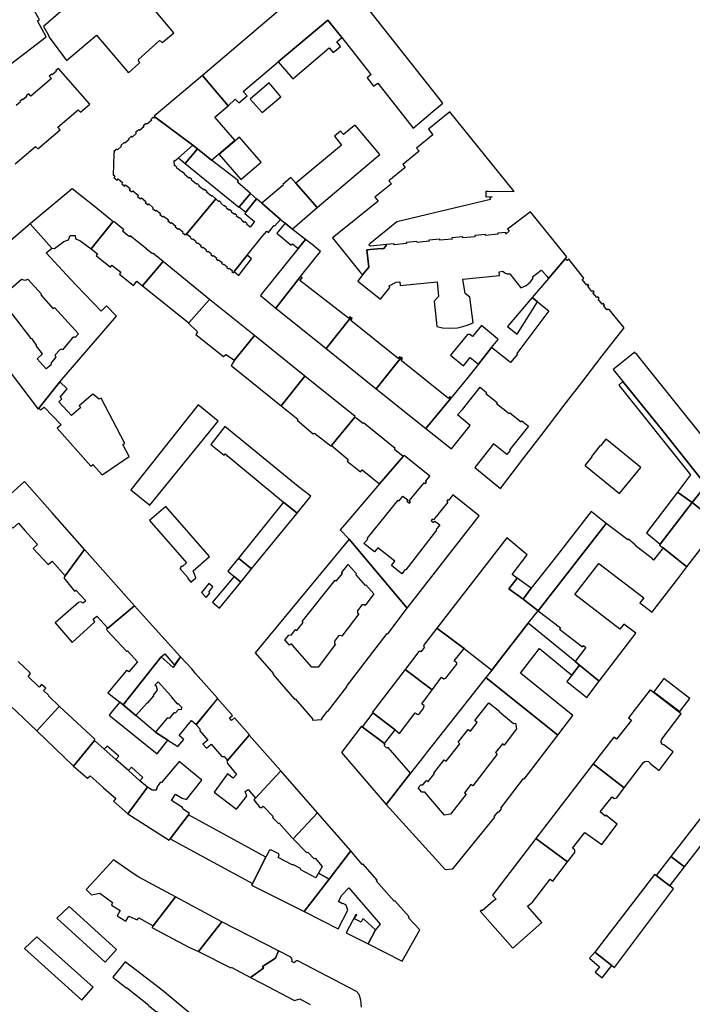
# Model space of a CAD drawing. Units: inches. Extents: x 7498791 to 7504183, y 5785957 to 5791802.
# Drawn here: x 7501973 to 7502223, y 5789146 to 5789511 of the extents above; entities that cross this region are included whole.
import ezdxf

# ---------------------------------------------------------------- set-up
doc = ezdxf.new("R2010")
doc.units = ezdxf.units.IN
doc.header["$MEASUREMENT"] = 0

msp = doc.modelspace()

# ---------------------------------------------------------------- linework, layer by layer
for points in [[(7501936.63, 5789516.83), (7501949.2, 5789494.85), (7501953.03, 5789496.89), (7501957.28, 5789489.46), (7501960.56, 5789492), (7501961.76, 5789489.73), (7501968.23, 5789493.19), (7501983.02, 5789504.64), (7501979.86, 5789510.56), (7501980.58, 5789510.94), (7501976.85, 5789517.58), (7501976.28, 5789517.26), (7501974.47, 5789520.66), (7501958.63, 5789512.5), (7501951.96, 5789525.01), (7501936.63, 5789516.83)], [(7502087.36, 5789510.8), (7502069.05, 5789495.34), (7502074.41, 5789489.08), (7502087.93, 5789500.49), (7502089.44, 5789498.76), (7502092.14, 5789501.07), (7502090.78, 5789502.82), (7502092.6, 5789504.41), (7502087.36, 5789510.8)], [(7502040.93, 5789490.27), (7502023.1, 5789475.16), (7502023.47, 5789474.86), (7502037.34, 5789464.43), (7502039.08, 5789463.04), (7502044.26, 5789458.91), (7502052.9, 5789466.31), (7502045.54, 5789474.88), (7502050.43, 5789479.01), (7502040.93, 5789490.27)], [(7502058.57, 5789481.56), (7502063.07, 5789476.55), (7502070.04, 5789482.33), (7502065.67, 5789487.59), (7502058.57, 5789481.56)], [(7502109.05, 5789427.61), (7502103.34, 5789427.07), (7502103.15, 5789427.08), (7502102.95, 5789427.17), (7502102.85, 5789427.28), (7502102.77, 5789427.44), (7502102.76, 5789427.64), (7502102.81, 5789427.81), (7502102.95, 5789427.99), (7502112.97, 5789436.12), (7502147.76, 5789444.42), (7502147.61, 5789445.07), (7502148.32, 5789445.3), (7502146.05, 5789445.18), (7502146.13, 5789447.4), (7502146.97, 5789447.38), (7502156.47, 5789447.32), (7502132.69, 5789476.81), (7502128.1, 5789473.09), (7502124.75, 5789470.37), (7502126.38, 5789468.28), (7502120.31, 5789463.38), (7502121.22, 5789462.21), (7502115.16, 5789457.34), (7502116.08, 5789456.17), (7502110.03, 5789451.29), (7502110.96, 5789450.13), (7502104.84, 5789445.22), (7502106.07, 5789443.74), (7502094.01, 5789433.96), (7502089.17, 5789430.12), (7502099.3, 5789417.53), (7502100.23, 5789416.36), (7502102.59, 5789419.28), (7502101.85, 5789425.68), (7502103.09, 5789425.74), (7502105.81, 5789426.06), (7502107.15, 5789426.16), (7502107.16, 5789426.02), (7502108.13, 5789426.16), (7502109.05, 5789427.27), (7502109.05, 5789427.61)], [(7502037.34, 5789464.43), (7502023.47, 5789474.86), (7502023.02, 5789474.45), (7502022.72, 5789474.83), (7502021.77, 5789474), (7502022.05, 5789473.65), (7502020.33, 5789472.23), (7502020.08, 5789472.53), (7502018.99, 5789471.58), (7502019.24, 5789471.29), (7502017.59, 5789469.85), (7502017.33, 5789470.14), (7502016.17, 5789469.12), (7502016.43, 5789468.83), (7502014.86, 5789467.47), (7502014.61, 5789467.76), (7502013.53, 5789466.82), (7502013.78, 5789466.53), (7502012.19, 5789465.14), (7502011.93, 5789465.43), (7502010.73, 5789464.38), (7502010.98, 5789464.08), (7502009.44, 5789462.75), (7502009.19, 5789463.03), (7502008.07, 5789462.06), (7502008.36, 5789461.69), (7502008.06, 5789461.52), (7502008.05, 5789461.28), (7502007.85, 5789453.32), (7502008.23, 5789453.32), (7502008.25, 5789453.11), (7502008.47, 5789452.94), (7502008.11, 5789452.49), (7502009.31, 5789451.52), (7502009.66, 5789451.95), (7502011.35, 5789450.59), (7502011, 5789450.16), (7502012.1, 5789449.28), (7502012.45, 5789449.71), (7502014.16, 5789448.34), (7502013.81, 5789447.9), (7502014.8, 5789447.11), (7502015.11, 5789447.49), (7502017.19, 5789445.82), (7502016.87, 5789445.43), (7502018.03, 5789444.51), (7502018.34, 5789444.89), (7502019.97, 5789443.57), (7502019.67, 5789443.19), (7502020.79, 5789442.28), (7502021.11, 5789442.65), (7502022.73, 5789441.26), (7502022.47, 5789440.93), (7502023.51, 5789440.1), (7502023.77, 5789440.41), (7502025.42, 5789439.08), (7502025.17, 5789438.77), (7502026.31, 5789437.85), (7502026.56, 5789438.15), (7502028.32, 5789436.75), (7502028.07, 5789436.43), (7502029.17, 5789435.55), (7502029.41, 5789435.85), (7502031.12, 5789434.48), (7502030.88, 5789434.17), (7502031.95, 5789433.31), (7502032.17, 5789433.58), (7502033.73, 5789432.31), (7502033.52, 5789432.05), (7502034.48, 5789431.28), (7502034.68, 5789431.54), (7502034.91, 5789431.36), (7502045.86, 5789444.53), (7502044.48, 5789445.85), (7502044.27, 5789445.61), (7502042.5, 5789447.04), (7502042.65, 5789447.22), (7502041.74, 5789447.97), (7502041.55, 5789447.73), (7502039.74, 5789449.19), (7502039.9, 5789449.38), (7502038.93, 5789450.23), (7502038.75, 5789450), (7502036.91, 5789451.5), (7502037.06, 5789451.7), (7502036.11, 5789452.48), (7502035.91, 5789452.24), (7502034.17, 5789453.69), (7502034.33, 5789453.89), (7502033.29, 5789454.75), (7502033.12, 5789454.55), (7502031.27, 5789456.09), (7502031.46, 5789456.31), (7502030.9, 5789456.79), (7502030.53, 5789456.77), (7502030.49, 5789458.74), (7502030.88, 5789458.74), (7502032.06, 5789459.77), (7502037.34, 5789464.43)], [(7502083.49, 5789441.32), (7502105.26, 5789459.77), (7502106.72, 5789460.96), (7502097.52, 5789471.93), (7502096.07, 5789470.73), (7502093.2, 5789468.38), (7502092.09, 5789469.66), (7502089.86, 5789467.84), (7502092.54, 5789464.44), (7502075.58, 5789450.38), (7502083.49, 5789441.32)], [(7502047.12, 5789461.03), (7502055.17, 5789451.71), (7502062.68, 5789458.14), (7502054.64, 5789467.45), (7502047.12, 5789461.03)], [(7502037.34, 5789464.43), (7502032.06, 5789459.77), (7502034.55, 5789457.62), (7502039.08, 5789463.04), (7502037.34, 5789464.43)], [(7502034.55, 5789457.62), (7502054.37, 5789441.44), (7502054.54, 5789441.64), (7502058.75, 5789446.54), (7502053.97, 5789450.79), (7502054.25, 5789451.18), (7502044.26, 5789458.91), (7502039.08, 5789463.04), (7502034.55, 5789457.62)], [(7502075.58, 5789450.38), (7502073.76, 5789452.43), (7502070.77, 5789449.87), (7502070.91, 5789449.68), (7502062.94, 5789442.97), (7502069.82, 5789436.95), (7502071.57, 5789435.52), (7502073.86, 5789433.65), (7502074.22, 5789433.36), (7502083.49, 5789441.32), (7502075.58, 5789450.38)], [(7501977.11, 5789435.24), (7501985.06, 5789426.24), (7501986.12, 5789426.1), (7501989.52, 5789428.74), (7501991.32, 5789429.38), (7501991.94, 5789430.92), (7501993.78, 5789430.96), (7501993.88, 5789429.77), (7501995.5, 5789429.12), (7501999.7, 5789426.02), (7502007.73, 5789436.08), (7502007.58, 5789436.2), (7502007.63, 5789436.26), (7502000.78, 5789441.87), (7501992.63, 5789448.32), (7501977.11, 5789435.24)], [(7502045.86, 5789444.53), (7502034.91, 5789431.36), (7502035.15, 5789431.16), (7502035.35, 5789431.4), (7502036.54, 5789430.43), (7502036.34, 5789430.19), (7502037.16, 5789429.53), (7502037.37, 5789429.78), (7502038.54, 5789428.83), (7502038.33, 5789428.57), (7502039.02, 5789428.01), (7502039.2, 5789428.24), (7502040.45, 5789427.23), (7502040.27, 5789427), (7502041.03, 5789426.38), (7502041.21, 5789426.6), (7502042.4, 5789425.7), (7502042.2, 5789425.43), (7502042.9, 5789424.86), (7502043.12, 5789425.13), (7502044.28, 5789424.14), (7502044.08, 5789423.92), (7502044.83, 5789423.3), (7502045.02, 5789423.54), (7502046.27, 5789422.54), (7502046.07, 5789422.3), (7502046.76, 5789421.74), (7502046.95, 5789421.98), (7502048.21, 5789420.96), (7502048.01, 5789420.72), (7502048.7, 5789420.17), (7502048.88, 5789420.4), (7502050.15, 5789419.37), (7502049.97, 5789419.14), (7502050.63, 5789418.6), (7502050.85, 5789418.87), (7502051.99, 5789417.94), (7502051.77, 5789417.67), (7502052.39, 5789417.17), (7502052.73, 5789417.59), (7502057.56, 5789423.63), (7502063.13, 5789430.58), (7502064.79, 5789432.58), (7502065.46, 5789432.03), (7502067.3, 5789434.41), (7502067.5, 5789434.67), (7502067.73, 5789434.5), (7502069.82, 5789436.95), (7502062.94, 5789442.97), (7502061.03, 5789444.6), (7502057.03, 5789439.63), (7502056.63, 5789439.13), (7502060.26, 5789436.22), (7502058.65, 5789434.05), (7502057.37, 5789435.11), (7502057.54, 5789435.3), (7502056.62, 5789436.01), (7502056.45, 5789435.81), (7502055.44, 5789436.64), (7502055.58, 5789436.81), (7502054.69, 5789437.54), (7502054.55, 5789437.36), (7502053.56, 5789438.16), (7502053.71, 5789438.36), (7502052.78, 5789439.1), (7502052.62, 5789438.92), (7502051.69, 5789439.68), (7502051.82, 5789439.84), (7502050.86, 5789440.62), (7502050.69, 5789440.42), (7502049.73, 5789441.18), (7502049.87, 5789441.34), (7502048.98, 5789442.12), (7502048.83, 5789441.95), (7502047.72, 5789442.94), (7502047.84, 5789443.08), (7502047.06, 5789443.77), (7502046.89, 5789443.61), (7502045.86, 5789444.53)], [(7502058.75, 5789446.54), (7502054.54, 5789441.64), (7502057.03, 5789439.63), (7502061.03, 5789444.6), (7502058.75, 5789446.54)], [(7502162.48, 5789439.74), (7502154.01, 5789433.31), (7502154.64, 5789432.52), (7502153.48, 5789431.57), (7502153.38, 5789431.65), (7502153.34, 5789432.09), (7502150.37, 5789431.84), (7502150.41, 5789431.41), (7502145.91, 5789430.93), (7502145.86, 5789431.34), (7502141.92, 5789430.94), (7502141.96, 5789430.51), (7502137.44, 5789430.06), (7502137.4, 5789430.49), (7502133.43, 5789430.07), (7502133.47, 5789429.67), (7502128.99, 5789429.21), (7502128.95, 5789429.64), (7502124.91, 5789429.23), (7502124.96, 5789428.81), (7502120.5, 5789428.37), (7502120.46, 5789428.78), (7502116.48, 5789428.38), (7502116.52, 5789427.96), (7502112.02, 5789427.48), (7502111.96, 5789427.92), (7502109.05, 5789427.61), (7502109.05, 5789427.27), (7502108.13, 5789426.16), (7502107.16, 5789426.02), (7502107.15, 5789426.16), (7502105.81, 5789426.06), (7502103.09, 5789425.74), (7502101.85, 5789425.68), (7502102.59, 5789419.28), (7502100.23, 5789416.36), (7502098.48, 5789414.1), (7502106.94, 5789407.33), (7502110.38, 5789411.66), (7502110.17, 5789412.31), (7502112.75, 5789413.72), (7502114.14, 5789413.85), (7502114.24, 5789412.46), (7502127.97, 5789413.78), (7502128.48, 5789408.41), (7502126.82, 5789406.6), (7502127.83, 5789397.25), (7502129.88, 5789396.77), (7502132.66, 5789396.58), (7502135.5, 5789396.79), (7502137.44, 5789397.18), (7502139.01, 5789397.69), (7502141.23, 5789398.65), (7502140.1, 5789408.15), (7502138.29, 5789409.49), (7502137.46, 5789414.75), (7502151.1, 5789416.16), (7502150.92, 5789417.54), (7502152.25, 5789417.73), (7502152.98, 5789417.16), (7502153.93, 5789416.82), (7502154.89, 5789416.76), (7502158.97, 5789411.61), (7502160.89, 5789412.39), (7502162.51, 5789413.75), (7502163.47, 5789415.17), (7502163.22, 5789415.59), (7502166.52, 5789418.18), (7502166.7, 5789417.98), (7502168.58, 5789415.85), (7502169.16, 5789415.02), (7502175.46, 5789422.46), (7502175.96, 5789423.06), (7502162.48, 5789439.74)], [(7502008.07, 5789436.14), (7502007.91, 5789435.94), (7502007.73, 5789436.08), (7501999.7, 5789426.02), (7502002.05, 5789424.16), (7502001.56, 5789423.54), (7502002.52, 5789422.74), (7502004.31, 5789421.33), (7502006.84, 5789419.29), (7502007.41, 5789420.01), (7502010.72, 5789417.33), (7502010.17, 5789416.6), (7502015.37, 5789412.39), (7502016.66, 5789414.01), (7502018.68, 5789412.34), (7502026.27, 5789421.16), (7502026.18, 5789421.23), (7502026.32, 5789421.39), (7502022.61, 5789424.42), (7502022.4, 5789424.23), (7502020.21, 5789425.96), (7502020.25, 5789426.01), (7502017.26, 5789428.33), (7502014.18, 5789430.8), (7502013.85, 5789430.44), (7502011.33, 5789432.55), (7502011.79, 5789433.1), (7502008.07, 5789436.14)], [(7501990.59, 5789416.35), (7501983, 5789424.6), (7501985.06, 5789426.24), (7501977.11, 5789435.24), (7501947.28, 5789409.68), (7501980, 5789366.6), (7501988.04, 5789376.71), (7502009.04, 5789401.11), (7502005.36, 5789404.89), (7502003.43, 5789402.95), (7501994.11, 5789412.54), (7501990.59, 5789416.35)], [(7502074.22, 5789433.36), (7502073.86, 5789433.65), (7502071.57, 5789435.52), (7502068.47, 5789431.8), (7502073.87, 5789427.35), (7502074.33, 5789427.87), (7502076.44, 5789426.14), (7502079.13, 5789429.49), (7502074.22, 5789433.36)], [(7502079.13, 5789429.49), (7502076.44, 5789426.14), (7502062.76, 5789409.09), (7502062.46, 5789408.69), (7502068.2, 5789404.03), (7502077.31, 5789415.76), (7502084.75, 5789425.07), (7502081.56, 5789427.58), (7502079.13, 5789429.49)], [(7502059.11, 5789422.28), (7502057.56, 5789423.63), (7502052.73, 5789417.59), (7502054.47, 5789416.17), (7502054.7, 5789416.46), (7502059.11, 5789422.28)], [(7502155.11, 5789383.86), (7502148.14, 5789389.42), (7502143.24, 5789383.25), (7502140.83, 5789380.22), (7502139.33, 5789378.38), (7502133.17, 5789370.79), (7502132.65, 5789370.17), (7502123.72, 5789359.45), (7502133.22, 5789351.84), (7502140.23, 5789360.58), (7502135.44, 5789364.43), (7502137.29, 5789366.52), (7502143.85, 5789374.7), (7502146.2, 5789372.72), (7502145.98, 5789372.44), (7502150.16, 5789369.03), (7502149.94, 5789368.75), (7502154.67, 5789364.98), (7502154.91, 5789365.29), (7502159.11, 5789361.94), (7502159.37, 5789362.25), (7502161.81, 5789360.31), (7502155.35, 5789352.2), (7502154.77, 5789351.44), (7502155.01, 5789351.26), (7502153.78, 5789349.81), (7502148.84, 5789353.7), (7502141.86, 5789344.92), (7502151.44, 5789337.24), (7502160.11, 5789348.55), (7502166.43, 5789356.79), (7502175.06, 5789368.04), (7502181.52, 5789376.47), (7502189.11, 5789386.37), (7502197.22, 5789396.77), (7502191.7, 5789403.59), (7502191.48, 5789403.44), (7502191.24, 5789403.74), (7502190.84, 5789403.42), (7502189.54, 5789405.01), (7502189.93, 5789405.33), (7502189.51, 5789405.84), (7502189.13, 5789405.53), (7502187.57, 5789407.43), (7502187.96, 5789407.74), (7502187.52, 5789408.27), (7502187.14, 5789407.96), (7502185.69, 5789409.74), (7502186.09, 5789410.06), (7502185.68, 5789410.56), (7502185.28, 5789410.24), (7502183.74, 5789412.13), (7502184.13, 5789412.46), (7502183.76, 5789412.91), (7502183.36, 5789412.59), (7502181.68, 5789414.65), (7502182.33, 5789415.18), (7502176.7, 5789422.14), (7502176.17, 5789421.7), (7502175.46, 5789422.46), (7502169.16, 5789415.02), (7502163.18, 5789407.96), (7502165.12, 5789406.38), (7502169.32, 5789402.99), (7502157.51, 5789387.2), (7502157.72, 5789387), (7502155.11, 5789383.86)], [(7502026.27, 5789421.16), (7502018.68, 5789412.34), (7502035.94, 5789398.62), (7502043.56, 5789407.22), (7502026.47, 5789421.23), (7502026.35, 5789421.09), (7502026.27, 5789421.16)], [(7502068.2, 5789404.03), (7502086.77, 5789389.08), (7502095.98, 5789400.57), (7502095.72, 5789400.87), (7502095.05, 5789400.31), (7502077.06, 5789414.3), (7502077.88, 5789415.3), (7502077.31, 5789415.76), (7502068.2, 5789404.03)], [(7502043.56, 5789407.22), (7502035.94, 5789398.62), (7502035.78, 5789398.44), (7502039.11, 5789395.22), (7502038.53, 5789394.28), (7502048.79, 5789386.09), (7502049.58, 5789386.87), (7502052.81, 5789384.71), (7502060.25, 5789393.85), (7502043.56, 5789407.22)], [(7502163.18, 5789407.96), (7502154.06, 5789397.21), (7502157.56, 5789394.45), (7502165.12, 5789406.38), (7502163.18, 5789407.96)], [(7502095.98, 5789400.57), (7502086.77, 5789389.08), (7502105.36, 5789374.09), (7502114.54, 5789385.7), (7502114.03, 5789385.98), (7502113.47, 5789385.38), (7502095.95, 5789399.52), (7502096.41, 5789400.19), (7502095.98, 5789400.57)], [(7502132.9, 5789386.56), (7502137.74, 5789382.7), (7502140.19, 5789385.72), (7502143.24, 5789383.25), (7502148.14, 5789389.42), (7502150.55, 5789392.46), (7502150.26, 5789392.71), (7502144.38, 5789397.59), (7502140.99, 5789393.52), (7502140.07, 5789394.29), (7502139.19, 5789394.31), (7502132.9, 5789386.56)], [(7502060.25, 5789393.85), (7502052.81, 5789384.71), (7502051.54, 5789382.79), (7502070.12, 5789367.86), (7502078.94, 5789378.85), (7502060.25, 5789393.85)], [(7502114.54, 5789385.7), (7502105.36, 5789374.09), (7502123.72, 5789359.45), (7502132.65, 5789370.17), (7502133.17, 5789370.79), (7502132.58, 5789371.25), (7502132.12, 5789370.54), (7502114.6, 5789384.58), (7502115.03, 5789385.35), (7502114.54, 5789385.7)], [(7502201.5, 5789387.16), (7502201.2, 5789387.7), (7502193.23, 5789381.32), (7502196.8, 5789376.84), (7502211.6, 5789358.56), (7502226.35, 5789339.97), (7502227.54, 5789338.47), (7502224.94, 5789335.09), (7502222.41, 5789331.95), (7502227.86, 5789327.72), (7502230.33, 5789330.87), (7502230.5, 5789330.75), (7502238.64, 5789341.2), (7502234.34, 5789346.56), (7502219.67, 5789364.86), (7502201.67, 5789387.28), (7502201.5, 5789387.16)], [(7502097.56, 5789363.84), (7502078.94, 5789378.85), (7502070.12, 5789367.86), (7502076.3, 5789362.86), (7502076.03, 5789362.5), (7502082.04, 5789357.49), (7502082.49, 5789357.75), (7502088.56, 5789352.97), (7502088.72, 5789353.16), (7502097.43, 5789363.68), (7502097.56, 5789363.84)], [(7501990.84, 5789374.13), (7501988.04, 5789376.71), (7501980.33, 5789367.01), (7501980.9, 5789366.4), (7501982.21, 5789367.34), (7501988.54, 5789360.79), (7501987.13, 5789359.54), (7501999.56, 5789345.47), (7502000.37, 5789346.11), (7502003.81, 5789342.2), (7502013.78, 5789349), (7502011.43, 5789353.44), (7502012.18, 5789353.92), (7502003.4, 5789370.72), (7502002.61, 5789370.29), (7502000.33, 5789372.1), (7501995.24, 5789367.86), (7501995.8, 5789367.23), (7501992.44, 5789364.25), (7501987.65, 5789369.31), (7501988.82, 5789370.42), (7501988.26, 5789371.05), (7501990.84, 5789374.13)], [(7502222.41, 5789331.95), (7502224.94, 5789335.09), (7502227.54, 5789338.47), (7502226.35, 5789339.97), (7502211.6, 5789358.56), (7502196.8, 5789376.84), (7502195.29, 5789375.44), (7502221.87, 5789342.28), (7502217.03, 5789335.87), (7502222.41, 5789331.95)], [(7502039.35, 5789368.24), (7502014.36, 5789336.71), (7502021.46, 5789330.97), (7502046.77, 5789362.19), (7502039.35, 5789368.24)], [(7502100.49, 5789361.26), (7502097.43, 5789363.68), (7502088.72, 5789353.16), (7502095, 5789347.96), (7502094.6, 5789347.26), (7502099.57, 5789343.34), (7502100.17, 5789344.05), (7502106.52, 5789338.93), (7502115.34, 5789349.04), (7502112.15, 5789351.61), (7502112.34, 5789352.07), (7502100.69, 5789361.49), (7502100.49, 5789361.26)], [(7502044, 5789353.55), (7502049.04, 5789349.51), (7502049.38, 5789350.02), (7502071.04, 5789332.08), (7502076.02, 5789328.05), (7502081.13, 5789334.3), (7502076.48, 5789337.94), (7502057.98, 5789353.05), (7502049.25, 5789360.16), (7502044, 5789353.55)], [(7502182.71, 5789345.72), (7502182.88, 5789345.58), (7502195.57, 5789335.27), (7502203.47, 5789345.01), (7502190.72, 5789355.36), (7502190.5, 5789355.53), (7502188.51, 5789352.98), (7502188.38, 5789353.08), (7502185.13, 5789349.01), (7502185.23, 5789348.93), (7502182.71, 5789345.72)], [(7502115.34, 5789349.04), (7502106.52, 5789338.93), (7502094.5, 5789324.76), (7502092.02, 5789321.84), (7502095.34, 5789318.37), (7502116.88, 5789292.85), (7502143.54, 5789327.03), (7502133.8, 5789334.88), (7502132.28, 5789332.91), (7502132.04, 5789333.09), (7502131.52, 5789332.45), (7502131.88, 5789332.15), (7502126.52, 5789325.56), (7502126.12, 5789325.87), (7502125.69, 5789325.3), (7502126.64, 5789324.56), (7502127.08, 5789325.12), (7502128.9, 5789323.72), (7502127.49, 5789321.89), (7502127.68, 5789321.75), (7502116.33, 5789307.02), (7502116.12, 5789307.2), (7502114.79, 5789305.6), (7502111.06, 5789308.7), (7502112.26, 5789310.22), (7502105.95, 5789315.23), (7502104.67, 5789313.65), (7502100.81, 5789316.77), (7502102.2, 5789318.45), (7502101.98, 5789318.63), (7502113.54, 5789332.81), (7502113.8, 5789332.6), (7502115.26, 5789334.34), (7502117.08, 5789332.92), (7502116.74, 5789332.48), (7502117.68, 5789331.7), (7502118.1, 5789332.22), (7502117.62, 5789332.62), (7502123.06, 5789339.34), (7502123.52, 5789338.97), (7502124, 5789339.56), (7502123.66, 5789339.83), (7502125.26, 5789341.76), (7502115.7, 5789349.46), (7502115.34, 5789349.04)], [(7501966.14, 5789331.8), (7501967.94, 5789329.77), (7501968.11, 5789329.58), (7501966.94, 5789328.09), (7501966.75, 5789326.68), (7501970.6, 5789322.43), (7501972.78, 5789324.3), (7501975.12, 5789321.65), (7501976.33, 5789320.29), (7501979.74, 5789316.42), (7501978.21, 5789314.99), (7501983.73, 5789309.07), (7501985.19, 5789310.26), (7501990.04, 5789304.76), (7501997.19, 5789314.6), (7501985.22, 5789328.15), (7501974.96, 5789339.76), (7501966.14, 5789331.8)], [(7502217.03, 5789335.87), (7502205.58, 5789320.72), (7502210.65, 5789316.57), (7502222.41, 5789331.95), (7502217.03, 5789335.87)], [(7502021.26, 5789325.33), (7502035.05, 5789309.63), (7502033.5, 5789308.26), (7502033.31, 5789308.48), (7502032.81, 5789308.04), (7502033, 5789307.82), (7502032.6, 5789307.47), (7502035.52, 5789304.16), (7502035.48, 5789303.77), (7502036.6, 5789302.5), (7502038.53, 5789304.09), (7502037.49, 5789306.72), (7502043.52, 5789312.02), (7502027.33, 5789330.54), (7502021.26, 5789325.33)], [(7502071.04, 5789332.08), (7502054.29, 5789311.32), (7502059.12, 5789307.38), (7502076.02, 5789328.05), (7502071.04, 5789332.08)], [(7502222.41, 5789331.95), (7502210.65, 5789316.57), (7502210.39, 5789316.23), (7502211.71, 5789315.17), (7502220.48, 5789308.14), (7502232.67, 5789323.92), (7502228.89, 5789326.92), (7502227.86, 5789327.72), (7502222.41, 5789331.95)], [(7502162.81, 5789300.18), (7502159.78, 5789296.2), (7502165.35, 5789291.88), (7502190.64, 5789324.23), (7502185.03, 5789328.62), (7502172.14, 5789312.12), (7502162.81, 5789300.18)], [(7502190.64, 5789324.23), (7502165.35, 5789291.88), (7502173.71, 5789285.53), (7502173.33, 5789284.99), (7502181.87, 5789278.52), (7502182.21, 5789278.97), (7502183.06, 5789278.29), (7502179.07, 5789273.03), (7502180.73, 5789271.66), (7502187.95, 5789265.71), (7502200.08, 5789281.54), (7502201.61, 5789283.53), (7502197.15, 5789286.94), (7502195.64, 5789285.04), (7502179.02, 5789297.94), (7502187.92, 5789309.39), (7502204.6, 5789296.67), (7502203.12, 5789294.77), (7502207.62, 5789291.37), (7502209.08, 5789293.27), (7502217.12, 5789303.75), (7502220.48, 5789308.14), (7502211.71, 5789315.17), (7502208.17, 5789310.56), (7502207.64, 5789310.96), (7502207.75, 5789311.11), (7502201.27, 5789316.06), (7502201.4, 5789316.21), (7502198.81, 5789318.35), (7502198.63, 5789318.13), (7502190.64, 5789324.23)], [(7502095.34, 5789318.37), (7502060.48, 5789276.28), (7502067.26, 5789268.47), (7502067.08, 5789268.31), (7502075.07, 5789259.09), (7502075.25, 5789259.25), (7502081.76, 5789251.75), (7502081.76, 5789251.3), (7502085.17, 5789251.54), (7502085.14, 5789251.88), (7502087.16, 5789254.48), (7502087.32, 5789254.36), (7502094.48, 5789263.64), (7502094.32, 5789263.76), (7502109.46, 5789283.38), (7502109.61, 5789283.26), (7502116.88, 5789292.85), (7502095.34, 5789318.37)], [(7502153.74, 5789318.85), (7502127.86, 5789285.42), (7502137.9, 5789277.91), (7502148.15, 5789269.81), (7502152.26, 5789275.11), (7502161.72, 5789287.31), (7502165.35, 5789291.88), (7502159.78, 5789296.2), (7502154.46, 5789300.01), (7502157.62, 5789303.94), (7502155.68, 5789305.34), (7502161.35, 5789312.63), (7502153.74, 5789318.85)], [(7501997.19, 5789314.6), (7501990.04, 5789304.76), (7501989.5, 5789304.02), (7501993.48, 5789299.09), (7501993.95, 5789299.5), (7501997.74, 5789295.53), (7501996.76, 5789294.65), (7501995.86, 5789295.15), (7501994.97, 5789294.97), (7501986.29, 5789287.36), (7501992.6, 5789280.06), (7502001.08, 5789287.73), (7502000.38, 5789288.71), (7502001.81, 5789289.88), (7502005.86, 5789285.4), (7502015.8, 5789293.71), (7501997.19, 5789314.6)], [(7502054.29, 5789311.32), (7502050.32, 5789306.57), (7502052.71, 5789304.54), (7502055.13, 5789302.5), (7502059.12, 5789307.38), (7502054.29, 5789311.32)], [(7502094.98, 5789309.02), (7502097.93, 5789305.68), (7502097.78, 5789305.22), (7502101.21, 5789301.27), (7502101.5, 5789301.49), (7502104.42, 5789298.09), (7502101.27, 5789293.82), (7502100.83, 5789294.11), (7502100.05, 5789294.08), (7502098.42, 5789291.85), (7502098.47, 5789291.11), (7502098.91, 5789290.75), (7502092.57, 5789282.39), (7502092.17, 5789282.66), (7502091.4, 5789282.55), (7502089.83, 5789280.54), (7502089.87, 5789279.77), (7502090.26, 5789279.52), (7502083.84, 5789270.94), (7502081.54, 5789270.97), (7502074.27, 5789279.13), (7502074.07, 5789279.43), (7502073.53, 5789279.43), (7502073.17, 5789279.12), (7502071.44, 5789281.09), (7502072.99, 5789282.76), (7502073.93, 5789282.91), (7502075.49, 5789284.87), (7502075.87, 5789284.55), (7502078.29, 5789287.56), (7502077.89, 5789287.91), (7502090.19, 5789303.15), (7502090.56, 5789302.85), (7502092.85, 5789305.67), (7502092.48, 5789305.97), (7502094.98, 5789309.02)], [(7502042.26, 5789296.81), (7502043.66, 5789298.38), (7502043.27, 5789298.78), (7502044.82, 5789300.72), (7502043.26, 5789301.97), (7502040.61, 5789298.65), (7502042.26, 5789296.81)], [(7502052.71, 5789304.54), (7502044.67, 5789295.02), (7502047.24, 5789292.86), (7502055.13, 5789302.5), (7502052.71, 5789304.54)], [(7502157.62, 5789303.94), (7502154.46, 5789300.01), (7502159.78, 5789296.2), (7502162.81, 5789300.18), (7502157.62, 5789303.94)], [(7502015.8, 5789293.71), (7502005.86, 5789285.4), (7502005.41, 5789285.02), (7502005.45, 5789284.77), (7502005.63, 5789284.53), (7502012.81, 5789276.87), (7502012.92, 5789276.88), (7502013.01, 5789276.91), (7502013.2, 5789277.03), (7502016.82, 5789272.96), (7502013.66, 5789269.2), (7502013.12, 5789269.65), (7502012.82, 5789269.68), (7502012.64, 5789269.61), (7502005.92, 5789261.46), (7502010.28, 5789258.03), (7502011.58, 5789257), (7502025.62, 5789274.78), (7502026.96, 5789275.86), (7502030.63, 5789271.7), (7502032.6, 5789274.45), (7502032.76, 5789274.82), (7502022.48, 5789286.22), (7502015.8, 5789293.71)], [(7502172.67, 5789245.73), (7502178.22, 5789252.99), (7502158.77, 5789268.72), (7502165.89, 5789277.88), (7502177.86, 5789268.03), (7502180.73, 5789271.66), (7502179.07, 5789273.03), (7502161.72, 5789287.31), (7502152.26, 5789275.11), (7502148.15, 5789269.81), (7502145.99, 5789267.12), (7502172.67, 5789245.73)], [(7502127.86, 5789285.42), (7502122.93, 5789279), (7502123, 5789278.64), (7502123.27, 5789278.36), (7502121.88, 5789276.59), (7502121.48, 5789276.84), (7502121.17, 5789276.71), (7502116.04, 5789270.03), (7502126.11, 5789262.57), (7502126.23, 5789262.73), (7502129.6, 5789267.19), (7502130.39, 5789266.62), (7502131.2, 5789266.83), (7502135.27, 5789272.03), (7502135.24, 5789272.59), (7502134.2, 5789273.34), (7502137.9, 5789277.91), (7502127.86, 5789285.42)], [(7502011.58, 5789257), (7502016.29, 5789253.09), (7502020.43, 5789257.68), (7502020.68, 5789257.7), (7502022.88, 5789260.31), (7502022.84, 5789260.62), (7502024.23, 5789262.41), (7502023.87, 5789263.8), (7502023.3, 5789264.3), (7502024.49, 5789265.52), (7502029.34, 5789260.18), (7502029.32, 5789259.95), (7502031.63, 5789257.38), (7502031.87, 5789257.35), (7502031.96, 5789257.44), (7502033.09, 5789256.28), (7502033.19, 5789256.27), (7502032.99, 5789255.16), (7502032.02, 5789255.26), (7502030.85, 5789253.89), (7502030.68, 5789254.03), (7502030.38, 5789253.97), (7502028.59, 5789251.89), (7502028.31, 5789252.1), (7502027.89, 5789252.07), (7502023.77, 5789247.18), (7502023.71, 5789246.67), (7502028.07, 5789243.91), (7502031.82, 5789241.54), (7502034.02, 5789244.18), (7502032.3, 5789245.61), (7502036.93, 5789251.2), (7502038.58, 5789249.65), (7502046.51, 5789259.21), (7502046.51, 5789259.44), (7502038.4, 5789268.62), (7502036.97, 5789270.29), (7502032.76, 5789274.82), (7502032.6, 5789274.45), (7502030.04, 5789270.87), (7502025.62, 5789274.78), (7502011.58, 5789257)], [(7502116.04, 5789270.03), (7502103.9, 5789254.16), (7502104.09, 5789254.01), (7502112.34, 5789247.68), (7502113.93, 5789246.4), (7502119.8, 5789254), (7502120.54, 5789253.49), (7502121.14, 5789253.45), (7502122.98, 5789255.86), (7502123.08, 5789256.67), (7502122.28, 5789257.36), (7502126.11, 5789262.57), (7502116.04, 5789270.03)], [(7502180.73, 5789271.66), (7502177.86, 5789268.03), (7502175.96, 5789265.63), (7502183.38, 5789259.73), (7502187.95, 5789265.71), (7502180.73, 5789271.66)], [(7502118.08, 5789231.61), (7502109.09, 5789220.06), (7502130.86, 5789195.92), (7502133.78, 5789196.14), (7502149.36, 5789215.36), (7502149.12, 5789215.56), (7502150.56, 5789217.35), (7502150.82, 5789217.17), (7502151.84, 5789218.42), (7502151.48, 5789218.67), (7502159.97, 5789229.64), (7502160.24, 5789229.43), (7502172.67, 5789245.73), (7502145.99, 5789267.12), (7502136.37, 5789254.92), (7502124.24, 5789239.51), (7502123.16, 5789238.14), (7502118.08, 5789231.61)], [(7502217.85, 5789254.46), (7502221.62, 5789259.34), (7502211.99, 5789266.75), (7502208.23, 5789261.86), (7502217.85, 5789254.46)], [(7502185.71, 5789235.09), (7502197.28, 5789226.25), (7502204.44, 5789235.55), (7502204.97, 5789235.97), (7502205.64, 5789236.11), (7502206.3, 5789235.92), (7502206.8, 5789235.46), (7502206.71, 5789235.34), (7502210.17, 5789232.66), (7502215.46, 5789239.54), (7502211.97, 5789242.22), (7502211.87, 5789242.1), (7502211.3, 5789242.44), (7502210.95, 5789243.02), (7502210.91, 5789243.68), (7502211.18, 5789244.3), (7502218.26, 5789253.48), (7502218.42, 5789253.68), (7502207.03, 5789262.41), (7502206.88, 5789262.52), (7502198.88, 5789252.18), (7502199.95, 5789251.36), (7502194.44, 5789244.22), (7502193.37, 5789245.04), (7502185.71, 5789235.09)], [(7502011.58, 5789257), (7502010.28, 5789258.03), (7502007.62, 5789254.73), (7502006.37, 5789253.18), (7502007.58, 5789252.16), (7502024.1, 5789238.78), (7502028.07, 5789243.91), (7502023.71, 5789246.67), (7502016.29, 5789253.09), (7502011.58, 5789257)], [(7502046.57, 5789259.28), (7502038.56, 5789249.62), (7502039.97, 5789248.08), (7502039.92, 5789247.39), (7502042.88, 5789243.86), (7502041.13, 5789242.38), (7502042.43, 5789240.89), (7502044.18, 5789242.38), (7502048.17, 5789237.86), (7502049.02, 5789237.79), (7502050.26, 5789236.4), (7502058.33, 5789245.85), (7502052.78, 5789252.17), (7502051.73, 5789251.24), (7502050.95, 5789252.14), (7502052.02, 5789253.05), (7502046.57, 5789259.28)], [(7502120.86, 5789226.2), (7502121.84, 5789227.33), (7502122.66, 5789227.37), (7502124.02, 5789228.95), (7502124.61, 5789228.55), (7502126.96, 5789231.53), (7502126.74, 5789231.71), (7502130.59, 5789236.58), (7502131.29, 5789236.05), (7502136.4, 5789242.54), (7502135.71, 5789243.11), (7502139.46, 5789247.87), (7502140.3, 5789247.18), (7502142.8, 5789250.43), (7502141.94, 5789251.18), (7502147.13, 5789257.67), (7502151.15, 5789254.53), (7502151, 5789254.34), (7502156.25, 5789250.1), (7502156.93, 5789250.25), (7502157.4, 5789248.03), (7502152.76, 5789242.06), (7502152.1, 5789242.58), (7502149.54, 5789239.34), (7502150.18, 5789238.68), (7502141.1, 5789226.91), (7502140.42, 5789227.42), (7502138.02, 5789224.32), (7502138.66, 5789223.82), (7502132.94, 5789216.4), (7502130.63, 5789216.03), (7502123.31, 5789224.56), (7502122.29, 5789224.57), (7502120.86, 5789226.2)], [(7501987.9, 5789256.38), (7501987.7, 5789256.23), (7501979.54, 5789247.41), (7501993.17, 5789234.31), (7502000.9, 5789243.74), (7502001.11, 5789244.26), (7501987.9, 5789256.38)], [(7502104.09, 5789254.01), (7502100.19, 5789248.89), (7502108.47, 5789242.66), (7502112.34, 5789247.68), (7502104.09, 5789254.01)], [(7502099.95, 5789249.08), (7502092.43, 5789239.37), (7502109.09, 5789220.06), (7502118.08, 5789231.61), (7502109.76, 5789241.13), (7502109.26, 5789240.88), (7502108.35, 5789241.96), (7502108.72, 5789242.48), (7502108.47, 5789242.66), (7502100.19, 5789248.89), (7502099.95, 5789249.08)], [(7502000.9, 5789243.74), (7501993.17, 5789234.31), (7501998.36, 5789229.74), (7501999.32, 5789230.67), (7502003.8, 5789226.7), (7502004.29, 5789226.26), (7502008.89, 5789222.27), (7502008, 5789221.26), (7502013.3, 5789216.6), (7502020.53, 5789226.44), (7502017.78, 5789228.86), (7502013.5, 5789232.63), (7502008.84, 5789236.74), (7502004.55, 5789240.52), (7502000.9, 5789243.74)], [(7502058.28, 5789245.78), (7502050.26, 5789236.4), (7502049.99, 5789236.17), (7502050.2, 5789235.3), (7502053.61, 5789231.18), (7502052.33, 5789229.78), (7502050.25, 5789231.4), (7502045.24, 5789224.66), (7502053.62, 5789218.27), (7502057.38, 5789223.16), (7502056.81, 5789224.84), (7502057.84, 5789225.64), (7502060.63, 5789222.39), (7502069.95, 5789232.56), (7502058.28, 5789245.78)], [(7502004.55, 5789240.52), (7502008.84, 5789236.74), (7502009.91, 5789237.95), (7502005.62, 5789241.69), (7502004.55, 5789240.52)], [(7502040.69, 5789229.08), (7502032.3, 5789235.98), (7502025.8, 5789228.14), (7502025.22, 5789228.14), (7502023.97, 5789226.18), (7502024.05, 5789225.84), (7502023.7, 5789225.36), (7502022.31, 5789225.3), (7502020.53, 5789226.44), (7502013.3, 5789216.6), (7502028.62, 5789206.77), (7502029.03, 5789207.31), (7502035.74, 5789216.19), (7502036.12, 5789216.69), (7502033.76, 5789218.26), (7502033.54, 5789218.92), (7502029.43, 5789221.57), (7502031, 5789223.93), (7502033.46, 5789222.38), (7502035.04, 5789221.87), (7502040.69, 5789229.08)], [(7502013.5, 5789232.63), (7502017.78, 5789228.86), (7502018.88, 5789230.11), (7502014.64, 5789233.85), (7502013.5, 5789232.63)], [(7502083.53, 5789217), (7502069.95, 5789232.56), (7502060.63, 5789222.39), (7502060.02, 5789221.75), (7502062.26, 5789218.97), (7502062.86, 5789218.97), (7502063.46, 5789219.38), (7502067.16, 5789215.65), (7502066.86, 5789215.27), (7502069.03, 5789213.06), (7502069.36, 5789213.06), (7502074.02, 5789207.76), (7502074.56, 5789207.28), (7502083.53, 5789217)], [(7502164.5, 5789207.45), (7502176.27, 5789198.83), (7502178.99, 5789202.2), (7502178.92, 5789203.14), (7502178.14, 5789203.81), (7502182.73, 5789209.64), (7502188.93, 5789205.18), (7502194.64, 5789212.69), (7502190.51, 5789216.06), (7502190.19, 5789215.71), (7502188.37, 5789217.28), (7502192.82, 5789222.93), (7502193.6, 5789222.22), (7502194.5, 5789222.51), (7502197.28, 5789226.25), (7502185.71, 5789235.09), (7502164.5, 5789207.45)], [(7502236.68, 5789229.25), (7502214.57, 5789200.71), (7502219.58, 5789196.88), (7502241.7, 5789225.48), (7502236.68, 5789229.25)], [(7502035.74, 5789216.19), (7502029.03, 5789207.31), (7502059.43, 5789190.76), (7502064.48, 5789200.56), (7502035.74, 5789216.19)], [(7502095.92, 5789202.9), (7502083.53, 5789217), (7502074.56, 5789207.28), (7502079.56, 5789202.3), (7502080, 5789202.38), (7502082.21, 5789200.05), (7502082.71, 5789200.1), (7502085.37, 5789197.03), (7502083.97, 5789194.57), (7502087.86, 5789192.4), (7502095.92, 5789202.9)], [(7502176.27, 5789198.83), (7502164.5, 5789207.45), (7502148.39, 5789186.47), (7502149.76, 5789184.97), (7502148.73, 5789184.16), (7502144.66, 5789180.66), (7502144.38, 5789180.82), (7502144.13, 5789180.73), (7502143.82, 5789180.45), (7502155.95, 5789166.8), (7502166.69, 5789176.31), (7502161.44, 5789182.29), (7502163.3, 5789183.81), (7502169.88, 5789192.4), (7502170.78, 5789191.68), (7502176.27, 5789198.83)], [(7502064.74, 5789201.06), (7502064.48, 5789200.56), (7502059.43, 5789190.76), (7502059.1, 5789190.12), (7502078.66, 5789180.42), (7502087.86, 5789192.4), (7502083.97, 5789194.57), (7502083.02, 5789192.89), (7502077.46, 5789195.88), (7502077.28, 5789196.26), (7502074.66, 5789197.72), (7502074.21, 5789197.66), (7502068.99, 5789200.36), (7502069.37, 5789201.08), (7502069.2, 5789201.71), (7502066.51, 5789203.15), (7502065.8, 5789203.11), (7502064.74, 5789201.06)], [(7502095.92, 5789202.9), (7502087.86, 5789192.4), (7502078.66, 5789180.42), (7502091.27, 5789174.01), (7502094.8, 5789180.84), (7502094.24, 5789182.74), (7502093.11, 5789183.3), (7502092.8, 5789183.22), (7502091.35, 5789184.02), (7502092.59, 5789186.49), (7502095.23, 5789189.1), (7502106.87, 5789175.7), (7502105.05, 5789173.55), (7502102.4, 5789168.35), (7502114.93, 5789161.98), (7502121.56, 5789173.6), (7502117.26, 5789178), (7502117.55, 5789178.44), (7502112.29, 5789184.38), (7502111.95, 5789184.18), (7502105.34, 5789191.76), (7502105.64, 5789191.98), (7502100.44, 5789197.99), (7502100.08, 5789197.83), (7502095.92, 5789202.9)], [(7502008.01, 5789199.52), (7502001.2, 5789192.17), (7501997.85, 5789188.55), (7501998.04, 5789188.33), (7501999.85, 5789186.5), (7502002.87, 5789187.12), (7502007.65, 5789183.73), (7502007.25, 5789182.72), (7502010.42, 5789180.78), (7502009.38, 5789178.78), (7502012.48, 5789176.79), (7502013.64, 5789178.59), (7502016.78, 5789177.32), (7502017.38, 5789178.04), (7502022.72, 5789175.02), (7502030.91, 5789185.76), (7502017.37, 5789193.13), (7502014.94, 5789194.67), (7502008.01, 5789199.52)], [(7502214.57, 5789200.71), (7502209.06, 5789193.67), (7502214.15, 5789189.86), (7502219.58, 5789196.88), (7502214.57, 5789200.71)], [(7502208.46, 5789194.11), (7502186.36, 5789165.3), (7502192.65, 5789160.31), (7502193.62, 5789159.64), (7502215.58, 5789188.81), (7502214.15, 5789189.86), (7502209.06, 5789193.67), (7502208.46, 5789194.11)], [(7502030.91, 5789185.76), (7502022.72, 5789175.02), (7502022.22, 5789174.47), (7502035.86, 5789167.14), (7502039.42, 5789165.6), (7502048.08, 5789176.54), (7502030.91, 5789185.76)], [(7501991.48, 5789182.18), (7501986.97, 5789177.92), (7502004.93, 5789161.61), (7502009.06, 5789166.33), (7501991.48, 5789182.18)], [(7502097.77, 5789179.29), (7502094.27, 5789172.48), (7502102.4, 5789168.35), (7502105.05, 5789173.55), (7502100.85, 5789177.41), (7502100.37, 5789177.7), (7502099.81, 5789176.47), (7502097.25, 5789177.71), (7502097.81, 5789178.8), (7502097.93, 5789178.74), (7502098.12, 5789179.07), (7502097.77, 5789179.29)], [(7502048.08, 5789176.54), (7502039.42, 5789165.6), (7502051.46, 5789159.53), (7502051.58, 5789159.8), (7502058.78, 5789155.93), (7502063.57, 5789159.35), (7502063.24, 5789159.97), (7502067.98, 5789163.11), (7502069.13, 5789165.85), (7502048.08, 5789176.54)], [(7501979.56, 5789170.95), (7501975.01, 5789166.66), (7501996.27, 5789147.52), (7502000.41, 5789152.32), (7501979.56, 5789170.95)], [(7502186.36, 5789165.3), (7502184.46, 5789163.04), (7502188.1, 5789159.81), (7502186.53, 5789157.89), (7502189.04, 5789155.81), (7502192.65, 5789160.31), (7502186.36, 5789165.3)], [(7502012.31, 5789161.74), (7502007.73, 5789156), (7502012.64, 5789152.12), (7502012.73, 5789152.23), (7502021.11, 5789145.64), (7502020.98, 5789145.48), (7502023.95, 5789143.16), (7502024.04, 5789143.26), (7502033.13, 5789136.17), (7502037.91, 5789139.68), (7502038.65, 5789140.67), (7502026.02, 5789151.18), (7502012.31, 5789161.74)]]:
    msp.add_lwpolyline(points, close=True)
for points in [[(7501992.1, 5789517.22), (7501982.07, 5789508.51), (7501983.92, 5789505.21), (7501984.15, 5789504.45), (7501990.52, 5789495.83), (7502001.68, 5789505.26), (7502013.54, 5789491.32), (7502013.54, 5789491.32), (7502017.41, 5789494.74), (7502017.76, 5789495.06), (7502017.13, 5789495.7), (7502017.4, 5789495.94), (7502017.18, 5789496.16), (7502025.06, 5789503.23), (7502025.24, 5789503.04), (7502025.39, 5789503.17), (7502026.02, 5789502.53), (7502026.34, 5789502.8), (7502030.36, 5789506.14), (7502015.29, 5789524.13)], [(7502084.01, 5789526.96), (7502040.93, 5789490.27), (7502050.43, 5789479.01), (7502053.08, 5789481.53), (7502054.44, 5789480.12), (7502057.49, 5789482.8), (7502056.09, 5789484.35), (7502069.05, 5789495.34), (7502087.36, 5789510.8), (7502092.6, 5789504.41), (7502103, 5789491.14), (7502103.42, 5789490.62), (7502101.94, 5789489.43), (7502104.31, 5789486.27), (7502105.91, 5789487.47), (7502119.02, 5789470.82), (7502125.49, 5789476.23), (7502125.67, 5789476.41), (7502130.06, 5789480.08), (7502100.27, 5789517.74)], [(7501971.55, 5789457.52), (7501979.12, 5789464), (7501979.9, 5789463.09), (7501988.14, 5789470.16), (7501987.36, 5789471.07), (7501994.93, 5789477.55), (7501995.71, 5789476.64), (7501999.16, 5789479.6), (7501987.56, 5789492.92), (7501986.62, 5789492.12), (7501986.8, 5789491.91), (7501985.26, 5789490.59), (7501985.07, 5789490.8), (7501984.18, 5789490.01), (7501984.94, 5789489.12), (7501977.37, 5789482.59), (7501976.57, 5789483.52), (7501975.65, 5789482.73), (7501975.83, 5789482.52), (7501974.36, 5789481.25), (7501974.18, 5789481.46), (7501973.22, 5789480.64), (7501973.39, 5789480.44), (7501971.91, 5789479.14)], [(7501966.9, 5789408.73), (7501973.87, 5789414.84), (7501974.57, 5789414.5), (7501975.33, 5789414.42), (7501976.24, 5789414.74), (7501981.34, 5789409.27), (7501981.34, 5789409.27), (7501981.01, 5789408.93), (7501985.62, 5789403.77), (7501986.13, 5789404.22), (7501994.94, 5789394.53), (7501993.8, 5789393.19), (7501993.55, 5789393.33), (7501993.12, 5789393.31), (7501992.71, 5789392.91), (7501989.03, 5789388.62), (7501988.63, 5789388.84), (7501988.11, 5789388.64), (7501986.35, 5789386.75), (7501986.29, 5789386.49), (7501986.34, 5789386.22), (7501986.63, 5789385.9), (7501984.88, 5789383.72), (7501984.71, 5789382.95), (7501982.97, 5789381.58), (7501979.73, 5789385.27), (7501981.67, 5789387.05), (7501979.42, 5789389.95), (7501979.49, 5789390.36), (7501977.84, 5789392.65), (7501977.43, 5789392.75), (7501966.74, 5789406.72)], [(7501967.36, 5789259), (7501979.54, 5789247.41), (7501987.7, 5789256.23), (7501987.9, 5789256.38), (7501983.86, 5789260.27), (7501983.99, 5789260.41), (7501983.82, 5789260.58), (7501982.02, 5789262.28), (7501982.73, 5789263.02), (7501982.84, 5789263.14), (7501981.34, 5789264.58), (7501981.22, 5789264.45), (7501980.39, 5789263.58), (7501976.28, 5789267.54), (7501977.09, 5789268.39), (7501977.26, 5789268.56), (7501976.82, 5789269.07), (7501974.94, 5789270.82), (7501972.68, 5789272.99)], [(7502099.88, 5789144.91), (7502099.79, 5789146.22), (7502099.63, 5789147.45), (7502099, 5789149.64), (7502098.05, 5789150.74), (7502076.31, 5789162.1), (7502075.78, 5789162.06), (7502075.34, 5789161.85), (7502074.95, 5789161.4), (7502074.05, 5789161.88), (7502074.16, 5789162.3), (7502074.07, 5789162.95), (7502073.74, 5789163.44), (7502069.13, 5789165.85), (7502069.13, 5789165.85), (7502067.98, 5789163.11), (7502063.24, 5789159.97), (7502063.57, 5789159.35), (7502058.78, 5789155.93), (7502062.84, 5789153.77), (7502075.1, 5789147.37), (7502077, 5789147.98), (7502080.84, 5789145.88)]]:
    msp.add_lwpolyline(points)

doc.saveas('drawing.dxf')
